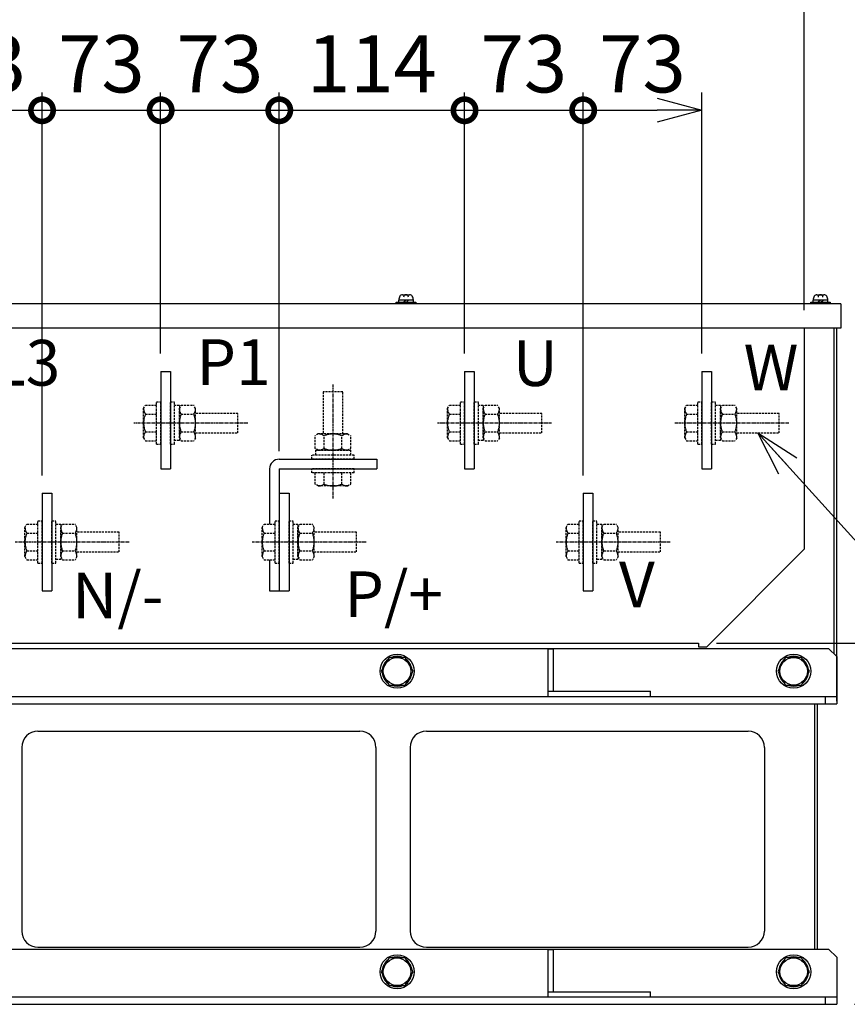
# Model space of a CAD drawing. Extents: x -447 to 9478, y -354 to 2351.
# Drawn here: x 1053 to 1563, y -354 to 252 of the extents above; entities that cross this region are included whole.
import ezdxf

# ---------------------------------------------------------------- set-up
doc = ezdxf.new("R2010")
doc.units = 0
doc.header["$PDMODE"] = 1
doc.header["$PDSIZE"] = -10
doc.linetypes.add('CENTER', pattern=[0.6, 0.375, -0.075, 0.075, -0.075])
doc.linetypes.add('HIDDEN', pattern=[0.375, 0.25, -0.125])
doc.layers.get('0').update_dxf_attribs({"color": 3, "linetype": 'CONTINUOUS'})
doc.layers.get('DEFPOINTS').update_dxf_attribs({"linetype": 'CONTINUOUS'})
for name, color, linetype in [('04面板', 3, 'CONTINUOUS'), ('05本体取付金', 3, 'CONTINUOUS'), ('カバー３', 1, 'CONTINUOUS'), ('ワク左', 4, 'CONTINUOUS'), ('寸法', 7, 'CONTINUOUS'), ('導体27', 2, 'CONTINUOUS')]:
    doc.layers.add(name, color=color, linetype=linetype)
doc.styles.add('STANDARD1', font='romans.shx', dxfattribs={"width": 0.7, "bigfont": 'BIGFONT.shx'})
doc.dimstyles.new('MEE-STD', dxfattribs={"dimtxt": 3.2, "dimasz": 2.5, "dimexe": 1, "dimexo": 1, "dimgap": 1, "dimtad": 3, "dimdec": 4, "dimdsep": 46, "dimtxsty": 'STANDARD1', "dimblk1": 'OPEN30', "dimblk2": 'OPEN30', "dimsah": 1, "dimcen": -1, "dimclrd": 7, "dimclre": 7, "dimclrt": 2, "dimadec": 4, "dimazin": 2, "dimtfac": 0.714286, "dimtdec": 4, "dimtmove": 0, "dimatfit": 3, "dimldrblk": 'OPEN30', "dimfxl": 1, "dimtolj": 1, "dimarcsym": 0})
doc.dimstyles.new('MEE-STD×5', dxfattribs={"dimscale": 5, "dimtxt": 3.2, "dimasz": 2.5, "dimexe": 1, "dimexo": 1, "dimgap": 1, "dimtad": 3, "dimdec": 4, "dimdsep": 46, "dimtxsty": 'STANDARD1', "dimblk1": 'OPEN30', "dimblk2": 'OPEN30', "dimsah": 1, "dimcen": -1, "dimclrd": 7, "dimclre": 7, "dimclrt": 2, "dimadec": 4, "dimazin": 2, "dimtfac": 0.714286, "dimtdec": 4, "dimtmove": 0, "dimatfit": 3, "dimldrblk": 'OPEN30', "dimfxl": 1, "dimtolj": 1, "dimarcsym": 0})
doc.dimstyles.new('MEE-STD×9', dxfattribs={"dimscale": 9, "dimtxt": 3.2, "dimasz": 2.5, "dimexe": 1, "dimexo": 1, "dimgap": 1, "dimtad": 3, "dimdec": 4, "dimdsep": 46, "dimtxsty": 'STANDARD1', "dimblk1": 'OPEN30', "dimblk2": 'OPEN30', "dimsah": 1, "dimcen": -1, "dimclrd": 7, "dimclre": 7, "dimclrt": 2, "dimadec": 4, "dimazin": 2, "dimtfac": 0.714286, "dimtdec": 4, "dimtmove": 0, "dimatfit": 3, "dimldrblk": 'OPEN30', "dimfxl": 1, "dimtolj": 1, "dimarcsym": 0})

# ---------------------------------------------------------------- blocks, each defined once
blk = doc.blocks.new('_OPEN30')
at = {"color": 0, "linetype": 'ByBlock'}
for p, q in [((-1, 0.268), (0, 0)), ((0, 0), (-1, -0.268)), ((0, 0), (-1, 0))]:
    blk.add_line(p, q, dxfattribs=at)
blk = doc.blocks.new('_DOTSMALL')
at = {"color": 0, "linetype": 'ByBlock', "const_width": 0.5}
blk.add_lwpolyline([(-0.0625, 0, 1), (0.0625, 0, 1)], format="xyb", close=True, dxfattribs=at)
blk = doc.blocks.new('*D27')
at = {"layer": 'DEFPOINTS', "color": 0}
for p in [(1473.22, 195.83), (1473.22, 35.13), (1400.22, -39.87)]:
    blk.add_point(p, dxfattribs=at)
at = {"layer": '寸法', "color": 7, "lineweight": -2}
for p, q in [((1400.22, -28.87), (1400.22, 206.83)), ((1473.22, 46.13), (1473.22, 206.83)), ((1400.22, 195.83), (1445.72, 195.83))]:
    blk.add_line(p, q, dxfattribs=at)
at = {"layer": '寸法', "color": 7, "lineweight": -2, "xscale": 27.5, "yscale": 27.5, "zscale": 27.5, "rotation": 180}
blk.add_blockref('_DOTSMALL', (1400.22, 195.83), dxfattribs=at)
at = {"layer": '寸法', "color": 7, "lineweight": -2, "xscale": 27.5, "yscale": 27.5, "zscale": 27.5}
blk.add_blockref('_OPEN30', (1473.22, 195.83), dxfattribs=at)
at = {"layer": '寸法', "color": 2, "insert": (1436.72, 224.43), "char_height": 35.2, "attachment_point": 5, "style": 'STANDARD1'}
blk.add_mtext('\\A1;73', dxfattribs=at)
blk = doc.blocks.new('*D28')
at = {"layer": 'DEFPOINTS', "color": 0}
for p in [(1327.22, 195.83), (1327.22, 35.13), (1213.22, -24.87)]:
    blk.add_point(p, dxfattribs=at)
at = {"layer": '寸法', "color": 7, "lineweight": -2}
for p, q in [((1213.22, -13.87), (1213.22, 206.83)), ((1327.22, 46.13), (1327.22, 206.83)), ((1213.22, 195.83), (1327.22, 195.83))]:
    blk.add_line(p, q, dxfattribs=at)
at = {"layer": '寸法', "color": 7, "lineweight": -2, "xscale": 27.5, "yscale": 27.5, "zscale": 27.5, "rotation": 180}
blk.add_blockref('_DOTSMALL', (1213.22, 195.83), dxfattribs=at)
at = {"layer": '寸法', "color": 7, "lineweight": -2, "xscale": 27.5, "yscale": 27.5, "zscale": 27.5}
blk.add_blockref('_DOTSMALL', (1327.22, 195.83), dxfattribs=at)
at = {"layer": '寸法', "color": 2, "insert": (1270.22, 224.43), "char_height": 35.2, "attachment_point": 5, "style": 'STANDARD1'}
blk.add_mtext('\\A1;114', dxfattribs=at)
blk = doc.blocks.new('*D29')
at = {"layer": 'DEFPOINTS', "color": 0}
for p in [(1400.22, 195.83), (1327.22, 35.13), (1400.22, -39.87)]:
    blk.add_point(p, dxfattribs=at)
at = {"layer": '寸法', "color": 7, "lineweight": -2}
for p, q in [((1327.22, 46.13), (1327.22, 206.83)), ((1400.22, -28.87), (1400.22, 206.83)), ((1327.22, 195.83), (1400.22, 195.83))]:
    blk.add_line(p, q, dxfattribs=at)
at = {"layer": '寸法', "color": 7, "lineweight": -2, "xscale": 27.5, "yscale": 27.5, "zscale": 27.5, "rotation": 180}
blk.add_blockref('_DOTSMALL', (1327.22, 195.83), dxfattribs=at)
at = {"layer": '寸法', "color": 7, "lineweight": -2, "xscale": 27.5, "yscale": 27.5, "zscale": 27.5}
blk.add_blockref('_DOTSMALL', (1400.22, 195.83), dxfattribs=at)
at = {"layer": '寸法', "color": 2, "insert": (1363.72, 224.43), "char_height": 35.2, "attachment_point": 5, "style": 'STANDARD1'}
blk.add_mtext('\\A1;73', dxfattribs=at)
blk = doc.blocks.new('*D38')
at = {"layer": 'DEFPOINTS', "color": 0}
for p in [(1140.22, 195.83), (1140.22, 35.13), (1067.22, -39.87)]:
    blk.add_point(p, dxfattribs=at)
at = {"layer": '寸法', "color": 7, "lineweight": -2}
for p, q in [((1067.22, -28.87), (1067.22, 206.83)), ((1140.22, 46.13), (1140.22, 206.83)), ((1067.22, 195.83), (1140.22, 195.83))]:
    blk.add_line(p, q, dxfattribs=at)
at = {"layer": '寸法', "color": 7, "lineweight": -2, "xscale": 27.5, "yscale": 27.5, "zscale": 27.5, "rotation": 180}
blk.add_blockref('_DOTSMALL', (1067.22, 195.83), dxfattribs=at)
at = {"layer": '寸法', "color": 7, "lineweight": -2, "xscale": 27.5, "yscale": 27.5, "zscale": 27.5}
blk.add_blockref('_DOTSMALL', (1140.22, 195.83), dxfattribs=at)
at = {"layer": '寸法', "color": 2, "insert": (1103.72, 224.43), "char_height": 35.2, "attachment_point": 5, "style": 'STANDARD1'}
blk.add_mtext('\\A1;73', dxfattribs=at)
blk = doc.blocks.new('*D39')
at = {"layer": 'DEFPOINTS', "color": 0}
for p in [(1067.22, 195.83), (994.22, 35.13), (1067.22, -39.87)]:
    blk.add_point(p, dxfattribs=at)
at = {"layer": '寸法', "color": 7, "lineweight": -2}
for p, q in [((994.22, 46.13), (994.22, 206.83)), ((1067.22, -28.87), (1067.22, 206.83)), ((994.22, 195.83), (1067.22, 195.83))]:
    blk.add_line(p, q, dxfattribs=at)
at = {"layer": '寸法', "color": 7, "lineweight": -2, "xscale": 27.5, "yscale": 27.5, "zscale": 27.5, "rotation": 180}
blk.add_blockref('_DOTSMALL', (994.22, 195.83), dxfattribs=at)
at = {"layer": '寸法', "color": 7, "lineweight": -2, "xscale": 27.5, "yscale": 27.5, "zscale": 27.5}
blk.add_blockref('_DOTSMALL', (1067.22, 195.83), dxfattribs=at)
at = {"layer": '寸法', "color": 2, "insert": (1030.72, 224.43), "char_height": 35.2, "attachment_point": 5, "style": 'STANDARD1'}
blk.add_mtext('\\A1;73', dxfattribs=at)
blk = doc.blocks.new('*D40')
at = {"layer": 'DEFPOINTS', "color": 0}
for p in [(1213.22, 195.83), (1140.22, 35.13), (1213.22, -24.87)]:
    blk.add_point(p, dxfattribs=at)
at = {"layer": '寸法', "color": 7, "lineweight": -2}
for p, q in [((1140.22, 46.13), (1140.22, 206.83)), ((1213.22, -13.87), (1213.22, 206.83)), ((1140.22, 195.83), (1213.22, 195.83))]:
    blk.add_line(p, q, dxfattribs=at)
at = {"layer": '寸法', "color": 7, "lineweight": -2, "xscale": 27.5, "yscale": 27.5, "zscale": 27.5, "rotation": 180}
blk.add_blockref('_DOTSMALL', (1140.22, 195.83), dxfattribs=at)
at = {"layer": '寸法', "color": 7, "lineweight": -2, "xscale": 27.5, "yscale": 27.5, "zscale": 27.5}
blk.add_blockref('_DOTSMALL', (1213.22, 195.83), dxfattribs=at)
at = {"layer": '寸法', "color": 2, "insert": (1176.72, 224.43), "char_height": 35.2, "attachment_point": 5, "style": 'STANDARD1'}
blk.add_mtext('\\A1;73', dxfattribs=at)
blk = doc.blocks.new('BOLT_M10')
for p, q in [((-4.91, 8.5), (-9.81, 0)), ((4.91, 8.5), (-4.91, 8.5)), ((9.81, 0), (4.91, 8.5)), ((-9.81, 0), (-4.91, -8.5)), ((4.91, -8.5), (9.81, 0)), ((-4.91, -8.5), (4.91, -8.5))]:
    blk.add_line(p, q)
for radius in [10.5, 8.5]:
    blk.add_circle((0, 0), radius)
for start, end in [(127.50502, 172.49498), (67.50502, 112.49498), (7.50502, 52.49498), (187.50502, 232.49498), (307.50502, 352.49498), (247.50502, 292.49498)]:
    blk.add_arc((0, 0), 9.2, start, end)
blk = doc.blocks.new('*D48')
at = {"layer": 'DEFPOINTS', "color": 0}
for p in [(1558.72, 61.73), (1668.72, 61.73), (1471.22, -132.07)]:
    blk.add_point(p, dxfattribs=at)
at = {"layer": '導体27', "color": 7, "lineweight": -2}
for p, q in [((1569.72, 61.73), (1679.72, 61.73)), ((1668.72, -104.57), (1668.72, 34.23)), ((1482.22, -132.07), (1679.72, -132.07))]:
    blk.add_line(p, q, dxfattribs=at)
at = {"layer": '導体27', "color": 7, "lineweight": -2, "xscale": 27.5, "yscale": 27.5, "zscale": 27.5}
for p, rotation in [((1668.72, 61.73), 90), ((1668.72, -132.07), 270)]:
    blk.add_blockref('_OPEN30', p, dxfattribs=dict(at, rotation=rotation))
at = {"layer": '導体27', "color": 2, "insert": (1640.12, -35.17), "char_height": 35.2, "attachment_point": 5, "rotation": 90, "style": 'STANDARD1'}
blk.add_mtext('\\A1;194', dxfattribs=at)
blk = doc.blocks.new('*D49')
at = {"layer": 'DEFPOINTS', "color": 0}
for p in [(1471.22, -132.07), (1556.22, -354.37), (1668.72, -354.37)]:
    blk.add_point(p, dxfattribs=at)
at = {"layer": '導体27', "color": 7, "lineweight": -2}
for p, q in [((1482.22, -132.07), (1679.72, -132.07)), ((1668.72, -159.57), (1668.72, -326.87)), ((1567.22, -354.37), (1679.72, -354.37))]:
    blk.add_line(p, q, dxfattribs=at)
at = {"layer": '導体27', "color": 7, "lineweight": -2, "xscale": 27.5, "yscale": 27.5, "zscale": 27.5}
for p, rotation in [((1668.72, -132.07), 90), ((1668.72, -354.37), 270)]:
    blk.add_blockref('_OPEN30', p, dxfattribs=dict(at, rotation=rotation))
at = {"layer": '導体27', "color": 2, "insert": (1640.12, -243.22), "char_height": 35.2, "attachment_point": 5, "rotation": 90, "style": 'STANDARD1'}
blk.add_mtext('\\A1;222', dxfattribs=at)
blk = doc.blocks.new('*D80')
at = {"layer": 'DEFPOINTS', "color": 0}
for p in [(1536.22, 273.26), (791.22, 61.73), (1536.22, 61.73)]:
    blk.add_point(p, dxfattribs=at)
at = {"layer": '寸法', "color": 7, "lineweight": -2}
for p, q in [((791.22, 72.73), (791.22, 284.26)), ((1536.22, 72.73), (1536.22, 284.26)), ((818.72, 273.26), (1508.72, 273.26))]:
    blk.add_line(p, q, dxfattribs=at)
at = {"layer": '寸法', "color": 7, "lineweight": -2, "xscale": 27.5, "yscale": 27.5, "zscale": 27.5, "rotation": 180}
blk.add_blockref('_OPEN30', (791.22, 273.26), dxfattribs=at)
at = {"layer": '寸法', "color": 7, "lineweight": -2, "xscale": 27.5, "yscale": 27.5, "zscale": 27.5}
blk.add_blockref('_OPEN30', (1536.22, 273.26), dxfattribs=at)
at = {"layer": '寸法', "color": 2, "insert": (1163.72, 301.86), "char_height": 35.2, "attachment_point": 5, "style": 'STANDARD1'}
blk.add_mtext('\\A1;745', dxfattribs=at)

msp = doc.modelspace()

# ---------------------------------------------------------------- linework, layer by layer
for p, q in [((1286.6220068, 79.0271103), (1286.6220068, 77.7271103)), ((1295.8220068, 79.0271103), (1286.6220068, 79.0271103)), ((1289.0865911, 82.3271103), (1293.3574224, 82.3271103)), ((1291.2125706, 79.0271103), (1289.9125706, 77.7271103)), ((1291.5083316, 77.7271103), (1292.8083316, 79.0271103)), ((1295.8220068, 77.7271103), (1295.8220068, 79.0271103)), ((1541.6220054, 79.0271103), (1541.6220054, 77.7271103)), ((1550.8220054, 79.0271103), (1541.6220054, 79.0271103)), ((1544.0865898, 82.3271103), (1548.3574211, 82.3271103)), ((1546.2125692, 79.0271103), (1544.9125692, 77.7271103)), ((1546.5083303, 77.7271103), (1547.8083303, 79.0271103)), ((1550.8220054, 77.7271103), (1550.8220054, 79.0271103)), ((1285.2220068, 77.7271103), (1297.2220068, 77.7271103)), ((1285.2220068, 76.7271103), (1285.2220068, 77.7271103)), ((1297.2220068, 76.7271103), (1285.2220068, 76.7271103)), ((1297.2220068, 77.7271103), (1297.2220068, 76.7271103)), ((1540.2220054, 77.7271103), (1552.2220054, 77.7271103)), ((1540.2220054, 76.7271103), (1540.2220054, 77.7271103)), ((1552.2220054, 76.7271103), (1540.2220054, 76.7271103)), ((1552.2220054, 77.7271103), (1552.2220054, 76.7271103))]:
    msp.add_line(p, q)
at = {"color": 7, "linetype": 'CENTER', "ltscale": 5}
for p, q in [((1246.2220054, 27.0617578), (1246.2220054, -43.0949589)), ((1193.7784204, 3.3229335), (1123.6217036, 3.3229335)), ((1380.7784204, 3.3229335), (1310.6217036, 3.3229335)), ((1526.7784204, 3.3229335), (1456.6217036, 3.3229335)), ((1120.7784204, -69.8728897), (1050.6217036, -69.8728897)), ((1266.7784204, -69.8728897), (1196.6217036, -69.8728897)), ((1453.7784204, -69.8728897), (1383.6217036, -69.8728897))]:
    msp.add_line(p, q, dxfattribs=at)
at = {"linetype": 'HIDDEN', "ltscale": 5}
for p, q in [((1240.2220054, 22.6271103), (1240.2220054, -3.3728897)), ((1252.2220054, 22.6271103), (1240.2220054, 22.6271103)), ((1252.2220054, -3.3728897), (1252.2220054, 22.6271103)), ((1129.7220054, 12.3229335), (1130.8591863, 14.2925886)), ((1129.7220054, -5.6770665), (1129.7220054, 12.3229335)), ((1130.8591863, 14.2925886), (1137.7220054, 14.2925886)), ((1137.7220054, -9.6770665), (1137.7220054, 16.3229335)), ((1137.7220054, 16.3229335), (1140.2220054, 16.3229335)), ((1137.7220054, -7.6467216), (1137.7220054, 14.2925886)), ((1140.2220054, -9.6770665), (1140.2220054, 16.3229335)), ((1146.2220054, -9.6770665), (1146.2220054, 16.3229335)), ((1146.2220054, 16.3229335), (1148.7220054, 16.3229335)), ((1148.7220054, -9.6770665), (1148.7220054, 16.3229335)), ((1151.7220054, 14.0729335), (1148.7220054, 14.0729335)), ((1151.7220054, 12.3229335), (1152.8591863, 14.2925886)), ((1151.7220054, 14.0729335), (1151.7220054, -7.4270665)), ((1151.7220054, -5.6770665), (1151.7220054, 12.3229335)), ((1152.8591863, 14.2925886), (1160.5848245, 14.2925886)), ((1161.7220054, 12.3229335), (1160.5848245, 14.2925886)), ((1161.7220054, -5.6770665), (1161.7220054, 12.3229335)), ((1316.7220054, 12.3229335), (1317.8591863, 14.2925886)), ((1316.7220054, -5.6770665), (1316.7220054, 12.3229335)), ((1317.8591863, 14.2925886), (1324.7220054, 14.2925886)), ((1324.7220054, -9.6770665), (1324.7220054, 16.3229335)), ((1324.7220054, 16.3229335), (1327.2220054, 16.3229335)), ((1324.7220054, -7.6467216), (1324.7220054, 14.2925886)), ((1327.2220054, -9.6770665), (1327.2220054, 16.3229335)), ((1333.2220054, -9.6770665), (1333.2220054, 16.3229335)), ((1333.2220054, 16.3229335), (1335.7220054, 16.3229335)), ((1335.7220054, -9.6770665), (1335.7220054, 16.3229335)), ((1338.7220054, 14.0729335), (1335.7220054, 14.0729335)), ((1338.7220054, 12.3229335), (1339.8591863, 14.2925886)), ((1338.7220054, 14.0729335), (1338.7220054, -7.4270665)), ((1338.7220054, -5.6770665), (1338.7220054, 12.3229335)), ((1339.8591863, 14.2925886), (1347.5848245, 14.2925886)), ((1348.7220054, 12.3229335), (1347.5848245, 14.2925886)), ((1348.7220054, -5.6770665), (1348.7220054, 12.3229335)), ((1462.7220054, 12.3229335), (1463.8591863, 14.2925886)), ((1462.7220054, -5.6770665), (1462.7220054, 12.3229335)), ((1463.8591863, 14.2925886), (1470.7220054, 14.2925886)), ((1470.7220054, -9.6770665), (1470.7220054, 16.3229335)), ((1470.7220054, 16.3229335), (1473.2220054, 16.3229335)), ((1470.7220054, -7.6467216), (1470.7220054, 14.2925886)), ((1473.2220054, -9.6770665), (1473.2220054, 16.3229335)), ((1479.2220054, -9.6770665), (1479.2220054, 16.3229335)), ((1479.2220054, 16.3229335), (1481.7220054, 16.3229335)), ((1481.7220054, -9.6770665), (1481.7220054, 16.3229335)), ((1484.7220054, 14.0729335), (1481.7220054, 14.0729335)), ((1484.7220054, 12.3229335), (1485.8591863, 14.2925886)), ((1484.7220054, 14.0729335), (1484.7220054, -7.4270665)), ((1484.7220054, -5.6770665), (1484.7220054, 12.3229335)), ((1485.8591863, 14.2925886), (1493.5848245, 14.2925886)), ((1494.7220054, 12.3229335), (1493.5848245, 14.2925886)), ((1494.7220054, -5.6770665), (1494.7220054, 12.3229335)), ((1130.8591863, 8.807761), (1137.7220054, 8.807761)), ((1152.8591863, 8.807761), (1160.5848245, 8.807761)), ((1187.7220054, 9.3229335), (1161.7220054, 9.3229335)), ((1187.7220054, -2.6770665), (1187.7220054, 9.3229335)), ((1317.8591863, 8.807761), (1324.7220054, 8.807761)), ((1339.8591863, 8.807761), (1347.5848245, 8.807761)), ((1374.7220054, 9.3229335), (1348.7220054, 9.3229335)), ((1374.7220054, -2.6770665), (1374.7220054, 9.3229335)), ((1463.8591863, 8.807761), (1470.7220054, 8.807761)), ((1485.8591863, 8.807761), (1493.5848245, 8.807761)), ((1520.7220054, 9.3229335), (1494.7220054, 9.3229335)), ((1520.7220054, -2.6770665), (1520.7220054, 9.3229335)), ((1129.7220054, -5.6770665), (1130.8591863, -7.6467216)), ((1130.8591863, -2.1618941), (1137.7220054, -2.1618941)), ((1151.7220054, -5.6770665), (1152.8591863, -7.6467216)), ((1152.8591863, -2.1618941), (1160.5848245, -2.1618941)), ((1161.7220054, -5.6770665), (1160.5848245, -7.6467216)), ((1161.7220054, -2.6770665), (1187.7220054, -2.6770665)), ((1237.2220054, -3.3728897), (1235.2523503, -4.5100706)), ((1235.2523503, -12.2357088), (1235.2523503, -4.5100706)), ((1255.2220054, -3.3728897), (1237.2220054, -3.3728897)), ((1240.7371779, -12.2357088), (1240.7371779, -4.5100706)), ((1251.706833, -12.2357088), (1251.706833, -4.5100706)), ((1255.2220054, -3.3728897), (1257.1916605, -4.5100706)), ((1257.1916605, -12.2357088), (1257.1916605, -4.5100706)), ((1316.7220054, -5.6770665), (1317.8591863, -7.6467216)), ((1317.8591863, -2.1618941), (1324.7220054, -2.1618941)), ((1338.7220054, -5.6770665), (1339.8591863, -7.6467216)), ((1339.8591863, -2.1618941), (1347.5848245, -2.1618941)), ((1348.7220054, -5.6770665), (1347.5848245, -7.6467216)), ((1348.7220054, -2.6770665), (1374.7220054, -2.6770665)), ((1462.7220054, -5.6770665), (1463.8591863, -7.6467216)), ((1463.8591863, -2.1618941), (1470.7220054, -2.1618941)), ((1484.7220054, -5.6770665), (1485.8591863, -7.6467216)), ((1485.8591863, -2.1618941), (1493.5848245, -2.1618941)), ((1494.7220054, -5.6770665), (1493.5848245, -7.6467216)), ((1494.7220054, -2.6770665), (1520.7220054, -2.6770665)), ((1130.8591863, -7.6467216), (1137.7220054, -7.6467216)), ((1137.7220054, -9.6770665), (1140.2220054, -9.6770665)), ((1146.2220054, -9.6770665), (1148.7220054, -9.6770665)), ((1151.7220054, -7.4270665), (1148.7220054, -7.4270665)), ((1152.8591863, -7.6467216), (1160.5848245, -7.6467216)), ((1317.8591863, -7.6467216), (1324.7220054, -7.6467216)), ((1324.7220054, -9.6770665), (1327.2220054, -9.6770665)), ((1333.2220054, -9.6770665), (1335.7220054, -9.6770665)), ((1338.7220054, -7.4270665), (1335.7220054, -7.4270665)), ((1339.8591863, -7.6467216), (1347.5848245, -7.6467216)), ((1463.8591863, -7.6467216), (1470.7220054, -7.6467216)), ((1470.7220054, -9.6770665), (1473.2220054, -9.6770665)), ((1479.2220054, -9.6770665), (1481.7220054, -9.6770665)), ((1484.7220054, -7.4270665), (1481.7220054, -7.4270665)), ((1485.8591863, -7.6467216), (1493.5848245, -7.6467216)), ((1259.2220054, -16.3728897), (1233.2220054, -16.3728897)), ((1233.2220054, -18.8728897), (1233.2220054, -16.3728897)), ((1237.2220054, -13.3728897), (1235.2523503, -12.2357088)), ((1235.4720054, -13.3728897), (1256.9720054, -13.3728897)), ((1235.4720054, -13.3728897), (1235.4720054, -16.3728897)), ((1255.2220054, -13.3728897), (1237.2220054, -13.3728897)), ((1255.2220054, -13.3728897), (1257.1916605, -12.2357088)), ((1256.9720054, -13.3728897), (1256.9720054, -16.3728897)), ((1259.2220054, -18.8728897), (1259.2220054, -16.3728897)), ((1259.2220054, -18.8728897), (1233.2220054, -18.8728897)), ((1259.2220054, -24.8728897), (1233.2220054, -24.8728897)), ((1233.2220054, -27.3728897), (1233.2220054, -24.8728897)), ((1259.2220054, -27.3728897), (1233.2220054, -27.3728897)), ((1257.1916605, -27.3728897), (1235.2523503, -27.3728897)), ((1235.2523503, -34.2357088), (1235.2523503, -27.3728897)), ((1240.7371779, -34.2357088), (1240.7371779, -27.3728897)), ((1251.706833, -34.2357088), (1251.706833, -27.3728897)), ((1257.1916605, -34.2357088), (1257.1916605, -27.3728897)), ((1259.2220054, -27.3728897), (1259.2220054, -24.8728897)), ((1237.2220054, -35.3728897), (1235.2523503, -34.2357088)), ((1255.2220054, -35.3728897), (1237.2220054, -35.3728897)), ((1255.2220054, -35.3728897), (1257.1916605, -34.2357088)), ((1056.7220054, -60.8728897), (1057.8591863, -58.9032346)), ((1057.8591863, -58.9032346), (1064.7220054, -58.9032346)), ((1064.7220054, -82.8728897), (1064.7220054, -56.8728897)), ((1064.7220054, -56.8728897), (1067.2220054, -56.8728897)), ((1064.7220054, -80.8425448), (1064.7220054, -58.9032346)), ((1067.2220054, -82.8728897), (1067.2220054, -56.8728897)), ((1073.2220054, -82.8728897), (1073.2220054, -56.8728897)), ((1073.2220054, -56.8728897), (1075.7220054, -56.8728897)), ((1075.7220054, -82.8728897), (1075.7220054, -56.8728897)), ((1078.7220054, -59.1228897), (1075.7220054, -59.1228897)), ((1078.7220054, -60.8728897), (1079.8591863, -58.9032346)), ((1078.7220054, -59.1228897), (1078.7220054, -80.6228897)), ((1079.8591863, -58.9032346), (1087.5848245, -58.9032346)), ((1088.7220054, -60.8728897), (1087.5848245, -58.9032346)), ((1202.7220054, -60.8728897), (1203.8591863, -58.9032346)), ((1203.8591863, -58.9032346), (1210.7220054, -58.9032346)), ((1210.7220054, -56.8728897), (1213.2220054, -56.8728897)), ((1210.7220054, -82.8728897), (1210.7220054, -56.8728897)), ((1210.7220054, -80.8425448), (1210.7220054, -58.9032346)), ((1213.2220054, -82.8728897), (1213.2220054, -56.8728897)), ((1219.2220054, -56.8728897), (1221.7220054, -56.8728897)), ((1219.2220054, -82.8728897), (1219.2220054, -56.8728897)), ((1221.7220054, -82.8728897), (1221.7220054, -56.8728897)), ((1224.7220054, -59.1228897), (1221.7220054, -59.1228897)), ((1224.7220054, -60.8728897), (1225.8591863, -58.9032346)), ((1224.7220054, -59.1228897), (1224.7220054, -80.6228897)), ((1225.8591863, -58.9032346), (1233.5848245, -58.9032346)), ((1234.7220054, -60.8728897), (1233.5848245, -58.9032346)), ((1389.7220054, -60.8728897), (1390.8591863, -58.9032346)), ((1390.8591863, -58.9032346), (1397.7220054, -58.9032346)), ((1397.7220054, -82.8728897), (1397.7220054, -56.8728897)), ((1397.7220054, -56.8728897), (1400.2220054, -56.8728897)), ((1397.7220054, -80.8425448), (1397.7220054, -58.9032346)), ((1400.2220054, -82.8728897), (1400.2220054, -56.8728897)), ((1406.2220054, -82.8728897), (1406.2220054, -56.8728897)), ((1406.2220054, -56.8728897), (1408.7220054, -56.8728897)), ((1408.7220054, -82.8728897), (1408.7220054, -56.8728897)), ((1411.7220054, -59.1228897), (1408.7220054, -59.1228897)), ((1411.7220054, -60.8728897), (1412.8591863, -58.9032346)), ((1411.7220054, -59.1228897), (1411.7220054, -80.6228897)), ((1412.8591863, -58.9032346), (1420.5848245, -58.9032346)), ((1421.7220054, -60.8728897), (1420.5848245, -58.9032346)), ((1056.7220054, -78.8728897), (1056.7220054, -60.8728897)), ((1057.8591863, -64.3880622), (1064.7220054, -64.3880622)), ((1078.7220054, -78.8728897), (1078.7220054, -60.8728897)), ((1079.8591863, -64.3880622), (1087.5848245, -64.3880622)), ((1088.7220054, -78.8728897), (1088.7220054, -60.8728897)), ((1114.7220054, -63.8728897), (1088.7220054, -63.8728897)), ((1114.7220054, -75.8728897), (1114.7220054, -63.8728897)), ((1202.7220054, -78.8728897), (1202.7220054, -60.8728897)), ((1203.8591863, -64.3880622), (1210.7220054, -64.3880622)), ((1224.7220054, -78.8728897), (1224.7220054, -60.8728897)), ((1225.8591863, -64.3880622), (1233.5848245, -64.3880622)), ((1234.7220054, -78.8728897), (1234.7220054, -60.8728897)), ((1260.7220054, -63.8728897), (1234.7220054, -63.8728897)), ((1260.7220054, -75.8728897), (1260.7220054, -63.8728897)), ((1389.7220054, -78.8728897), (1389.7220054, -60.8728897)), ((1390.8591863, -64.3880622), (1397.7220054, -64.3880622)), ((1411.7220054, -78.8728897), (1411.7220054, -60.8728897)), ((1412.8591863, -64.3880622), (1420.5848245, -64.3880622)), ((1421.7220054, -78.8728897), (1421.7220054, -60.8728897)), ((1447.7220054, -63.8728897), (1421.7220054, -63.8728897)), ((1447.7220054, -75.8728897), (1447.7220054, -63.8728897)), ((1057.8591863, -75.3577173), (1064.7220054, -75.3577173)), ((1079.8591863, -75.3577173), (1087.5848245, -75.3577173)), ((1088.7220054, -75.8728897), (1114.7220054, -75.8728897)), ((1203.8591863, -75.3577173), (1210.7220054, -75.3577173)), ((1225.8591863, -75.3577173), (1233.5848245, -75.3577173)), ((1234.7220054, -75.8728897), (1260.7220054, -75.8728897)), ((1390.8591863, -75.3577173), (1397.7220054, -75.3577173)), ((1412.8591863, -75.3577173), (1420.5848245, -75.3577173)), ((1421.7220054, -75.8728897), (1447.7220054, -75.8728897)), ((1056.7220054, -78.8728897), (1057.8591863, -80.8425448)), ((1057.8591863, -80.8425448), (1064.7220054, -80.8425448)), ((1064.7220054, -82.8728897), (1067.2220054, -82.8728897)), ((1073.2220054, -82.8728897), (1075.7220054, -82.8728897)), ((1078.7220054, -80.6228897), (1075.7220054, -80.6228897)), ((1078.7220054, -78.8728897), (1079.8591863, -80.8425448)), ((1079.8591863, -80.8425448), (1087.5848245, -80.8425448)), ((1088.7220054, -78.8728897), (1087.5848245, -80.8425448)), ((1202.7220054, -78.8728897), (1203.8591863, -80.8425448)), ((1203.8591863, -80.8425448), (1210.7220054, -80.8425448)), ((1210.7220054, -82.8728897), (1213.2220054, -82.8728897)), ((1219.2220054, -82.8728897), (1221.7220054, -82.8728897)), ((1224.7220054, -80.6228897), (1221.7220054, -80.6228897)), ((1224.7220054, -78.8728897), (1225.8591863, -80.8425448)), ((1225.8591863, -80.8425448), (1233.5848245, -80.8425448)), ((1234.7220054, -78.8728897), (1233.5848245, -80.8425448)), ((1389.7220054, -78.8728897), (1390.8591863, -80.8425448)), ((1390.8591863, -80.8425448), (1397.7220054, -80.8425448)), ((1397.7220054, -82.8728897), (1400.2220054, -82.8728897)), ((1406.2220054, -82.8728897), (1408.7220054, -82.8728897)), ((1411.7220054, -80.6228897), (1408.7220054, -80.6228897)), ((1411.7220054, -78.8728897), (1412.8591863, -80.8425448)), ((1412.8591863, -80.8425448), (1420.5848245, -80.8425448)), ((1421.7220054, -78.8728897), (1420.5848245, -80.8425448))]:
    msp.add_line(p, q, dxfattribs=at)
for centre, radius, start, end in [((1291.2220068, 79.0271103), 4.5, 148.6677485024, 180), ((1289.0865911, 80.3271103), 2, 90, 148.6677485024), ((1291.2220068, 80.8271103), 1.5, 90, 180), ((1291.2220068, 80.8271103), 1.5, 0, 90), ((1293.3574224, 80.3271103), 2, 31.3322514976, 90), ((1291.2220068, 79.0271103), 4.5, 0, 31.3322514976), ((1546.2220054, 79.0271103), 4.5, 148.6677485024, 180), ((1544.0865898, 80.3271103), 2, 90, 148.6677485024), ((1546.2220054, 80.8271103), 1.5, 90, 180), ((1546.2220054, 80.8271103), 1.5, 0, 90), ((1548.3574211, 80.3271103), 2, 31.3322514976, 90), ((1546.2220054, 79.0271103), 4.5, 0, 31.3322514976)]:
    msp.add_arc(centre, radius, start, end)
at = {"linetype": 'HIDDEN'}
for centre, radius, start, end in [((1135.7235209, 12.3229335), 6.0015155, 180, 215.8534562006), ((1157.7235209, 12.3229335), 6.0015155, 180, 215.8534562006), ((1155.7204899, 12.3229335), 6.0015155, 324.1465437994, 0), ((1322.7235209, 12.3229335), 6.0015155, 180, 215.8534562006), ((1344.7235209, 12.3229335), 6.0015155, 180, 215.8534562006), ((1342.7204899, 12.3229335), 6.0015155, 324.1465437994, 0), ((1468.7235209, 12.3229335), 6.0015155, 180, 215.8534562006), ((1490.7235209, 12.3229335), 6.0015155, 180, 215.8534562006), ((1488.7204899, 12.3229335), 6.0015155, 324.1465437994, 0), ((1143.5177496, 3.3229335), 13.7957441, 156.5734024914, 203.4265975086), ((1165.5177496, 3.3229335), 13.7957441, 156.5734024914, 203.4265975086), ((1147.9262613, 3.3229335), 13.7957441, 336.5734024914, 23.4265975086), ((1330.5177496, 3.3229335), 13.7957441, 156.5734024914, 203.4265975086), ((1352.5177496, 3.3229335), 13.7957441, 156.5734024914, 203.4265975086), ((1334.9262613, 3.3229335), 13.7957441, 336.5734024914, 23.4265975086), ((1476.5177496, 3.3229335), 13.7957441, 156.5734024914, 203.4265975086), ((1498.5177496, 3.3229335), 13.7957441, 156.5734024914, 203.4265975086), ((1480.9262613, 3.3229335), 13.7957441, 336.5734024914, 23.4265975086), ((1135.7235209, -5.6770665), 6.0015155, 144.1465437994, 180), ((1157.7235209, -5.6770665), 6.0015155, 144.1465437994, 180), ((1155.7204899, -5.6770665), 6.0015155, 0, 35.8534562006), ((1237.2220054, -9.3744052), 6.0015155, 54.1465437994, 90), ((1246.2220054, -17.1686339), 13.7957441, 66.5734024914, 113.4265975086), ((1255.2220054, -9.3744052), 6.0015155, 90, 125.8534562006), ((1322.7235209, -5.6770665), 6.0015155, 144.1465437994, 180), ((1344.7235209, -5.6770665), 6.0015155, 144.1465437994, 180), ((1342.7204899, -5.6770665), 6.0015155, 0, 35.8534562006), ((1468.7235209, -5.6770665), 6.0015155, 144.1465437994, 180), ((1490.7235209, -5.6770665), 6.0015155, 144.1465437994, 180), ((1488.7204899, -5.6770665), 6.0015155, 0, 35.8534562006), ((1237.2220054, -7.3713742), 6.0015155, 270, 305.8534562006), ((1246.2220054, 0.4228544), 13.7957441, 246.5734024914, 293.4265975086), ((1255.2220054, -7.3713742), 6.0015155, 234.1465437994, 270), ((1237.2220054, -29.3713742), 6.0015155, 270, 305.8534562006), ((1246.2220054, -21.5771456), 13.7957441, 246.5734024914, 293.4265975086), ((1255.2220054, -29.3713742), 6.0015155, 234.1465437994, 270), ((1062.7235209, -60.8728897), 6.0015155, 180, 215.8534562006), ((1070.5177496, -69.8728897), 13.7957441, 156.5734024914, 203.4265975086), ((1084.7235209, -60.8728897), 6.0015155, 180, 215.8534562006), ((1092.5177496, -69.8728897), 13.7957441, 156.5734024914, 203.4265975086), ((1082.7204899, -60.8728897), 6.0015155, 324.1465437994, 0), ((1074.9262613, -69.8728897), 13.7957441, 336.5734024914, 23.4265975086), ((1208.7235209, -60.8728897), 6.0015155, 180, 215.8534562006), ((1216.5177496, -69.8728897), 13.7957441, 156.5734024914, 203.4265975086), ((1230.7235209, -60.8728897), 6.0015155, 180, 215.8534562006), ((1238.5177496, -69.8728897), 13.7957441, 156.5734024914, 203.4265975086), ((1228.7204899, -60.8728897), 6.0015155, 324.1465437994, 0), ((1220.9262613, -69.8728897), 13.7957441, 336.5734024914, 23.4265975086), ((1395.7235209, -60.8728897), 6.0015155, 180, 215.8534562006), ((1403.5177496, -69.8728897), 13.7957441, 156.5734024914, 203.4265975086), ((1417.7235209, -60.8728897), 6.0015155, 180, 215.8534562006), ((1425.5177496, -69.8728897), 13.7957441, 156.5734024914, 203.4265975086), ((1415.7204899, -60.8728897), 6.0015155, 324.1465437994, 0), ((1407.9262613, -69.8728897), 13.7957441, 336.5734024914, 23.4265975086), ((1062.7235209, -78.8728897), 6.0015155, 144.1465437994, 180), ((1084.7235209, -78.8728897), 6.0015155, 144.1465437994, 180), ((1082.7204899, -78.8728897), 6.0015155, 0, 35.8534562006), ((1208.7235209, -78.8728897), 6.0015155, 144.1465437994, 180), ((1230.7235209, -78.8728897), 6.0015155, 144.1465437994, 180), ((1228.7204899, -78.8728897), 6.0015155, 0, 35.8534562006), ((1395.7235209, -78.8728897), 6.0015155, 144.1465437994, 180), ((1417.7235209, -78.8728897), 6.0015155, 144.1465437994, 180), ((1415.7204899, -78.8728897), 6.0015155, 0, 35.8534562006)]:
    msp.add_arc(centre, radius, start, end, dxfattribs=at)
at = {"layer": '04面板'}
for p, q in [((1536.2220054, 61.7271103), (1536.2220054, -74.3728897)), ((1554.6220054, -138.7728897), (1554.6220054, 61.7271103)), ((1476.2220054, -134.3728897), (1536.2220054, -74.3728897)), ((856.2220054, -132.0728897), (1471.2220054, -132.0728897)), ((1471.2220054, -132.0728897), (1471.2220054, -134.3728897)), ((1471.2220054, -134.3728897), (1476.2220054, -134.3728897)), ((1542.6220054, -169.3728897), (1542.6220054, -320.3728897)), ((1064.7220054, -186.2728897), (1262.7220054, -186.2728897)), ((1303.7220054, -186.2728897), (1501.7220054, -186.2728897)), ((1054.7220054, -196.2728897), (1054.7220054, -309.2728897)), ((1272.7220054, -196.2728897), (1272.7220054, -309.2728897)), ((1293.7220054, -196.2728897), (1293.7220054, -309.2728897)), ((1511.7220054, -196.2728897), (1511.7220054, -309.2728897)), ((1064.7220054, -319.2728897), (1262.7220054, -319.2728897)), ((1303.7220054, -319.2728897), (1501.7220054, -319.2728897))]:
    msp.add_line(p, q, dxfattribs=at)
for centre, start, end in [((1064.7220054, -196.2728897), 90, 180), ((1262.7220054, -196.2728897), 0, 90), ((1303.7220054, -196.2728897), 90, 180), ((1501.7220054, -196.2728897), 0, 90), ((1064.7220054, -309.2728897), 180, 270), ((1262.7220054, -309.2728897), 270, 0), ((1303.7220054, -309.2728897), 180, 270), ((1501.7220054, -309.2728897), 270, 0)]:
    msp.add_arc(centre, 10, start, end, dxfattribs=at)
at = {"layer": '05本体取付金', "ltscale": 5}
for p, q in [((776.2220054, -135.3728897), (1551.2220054, -135.3728897)), ((1551.2220054, -135.3728897), (1556.2220054, -140.3728897)), ((1556.2220054, -140.3728897), (1556.2220054, -169.3728897)), ((771.2220054, -164.8728897), (1556.2220054, -164.8728897)), ((771.2220054, -169.3728897), (1556.2220054, -169.3728897)), ((1549.2220054, -164.8728897), (1549.2220054, -169.3728897)), ((776.2220054, -320.3728897), (1551.2220054, -320.3728897)), ((1551.2220054, -320.3728897), (1556.2220054, -325.3728897)), ((1556.2220054, -325.3728897), (1556.2220054, -354.3728897)), ((771.2220054, -349.8728897), (1556.2220054, -349.8728897)), ((1549.2220054, -349.8728897), (1549.2220054, -354.3728897)), ((771.2220054, -354.3728897), (1556.2220054, -354.3728897))]:
    msp.add_line(p, q, dxfattribs=at)
at = {"layer": '05本体取付金'}
for p, q in [((1381.7220509, -135.8728897), (1378.5220509, -135.8728897)), ((1378.5220509, -135.8728897), (1378.5220509, -164.8728897)), ((1381.7220509, -135.8728897), (1381.7220509, -161.6728897)), ((1378.5220509, -161.6728897), (1441.7220509, -161.6728897)), ((1441.7220509, -164.8728897), (1441.7220509, -161.6728897)), ((1378.5220509, -164.8728897), (1441.7220509, -164.8728897)), ((1381.7220509, -320.8728897), (1378.5220509, -320.8728897)), ((1378.5220509, -320.8728897), (1378.5220509, -349.8728897)), ((1381.7220509, -320.8728897), (1381.7220509, -346.6728897)), ((1378.5220509, -346.6728897), (1441.7220509, -346.6728897)), ((1378.5220509, -349.8728897), (1441.7220509, -349.8728897)), ((1441.7220509, -349.8728897), (1441.7220509, -346.6728897))]:
    msp.add_line(p, q, dxfattribs=at)
at = {"layer": 'カバー３'}
for p, q in [((1558.7220068, 76.7271103), (768.7220041, 76.7271103)), ((1558.7220068, 76.7271103), (1558.7220068, 61.7271103)), ((1558.7220068, 61.7271103), (768.7220041, 61.7271103))]:
    msp.add_line(p, q, dxfattribs=at)
at = {"layer": 'ワク左'}
for p, q in [((1556.2220054, -167.7728897), (1556.2220054, 61.7271103)), ((1544.2220054, -169.3728897), (1544.2220054, -194.2454422)), ((1544.2220054, -169.3728897), (1554.6220054, -169.3728897)), ((1544.2220054, -169.3728897), (1544.2220054, -320.3728897))]:
    msp.add_line(p, q, dxfattribs=at)
at = {"layer": '導体27'}
for p, q in [((1140.2220054, 35.1271103), (1146.2220054, 35.1271103)), ((1140.2220054, 35.1271103), (1140.2220054, -24.8728897)), ((1146.2220054, 35.1271103), (1146.2220054, -24.8728897)), ((1327.2220054, 35.1271103), (1333.2220054, 35.1271103)), ((1327.2220054, 35.1271103), (1327.2220054, -24.8728897)), ((1333.2220054, 35.1271103), (1333.2220054, -24.8728897)), ((1473.2220054, 35.1271103), (1479.2220054, 35.1271103)), ((1473.2220054, 35.1271103), (1473.2220054, -24.8728897)), ((1479.2220054, 35.1271103), (1479.2220054, -24.8728897)), ((1213.2220054, -18.8728897), (1273.2220054, -18.8728897)), ((1273.2220054, -18.8728897), (1273.2220054, -24.8728897)), ((1140.2220054, -24.8728897), (1146.2220054, -24.8728897)), ((1207.2220054, -24.8728897), (1207.2220054, -58.9032346)), ((1213.2220054, -24.8728897), (1273.2220054, -24.8728897)), ((1213.2220054, -24.8728897), (1213.2220054, -99.8728897)), ((1327.2220054, -24.8728897), (1333.2220054, -24.8728897)), ((1473.2220054, -24.8728897), (1479.2220054, -24.8728897)), ((1067.2220054, -39.8728897), (1073.2220054, -39.8728897)), ((1067.2220054, -39.8728897), (1067.2220054, -99.8728897)), ((1073.2220054, -39.8728897), (1073.2220054, -99.8728897)), ((1213.2220054, -39.8728897), (1213.2220054, -99.8728897)), ((1213.2220054, -39.8728897), (1219.2220054, -39.8728897)), ((1219.2220054, -39.8728897), (1219.2220054, -99.8728897)), ((1400.2220054, -39.8728897), (1406.2220054, -39.8728897)), ((1400.2220054, -39.8728897), (1400.2220054, -99.8728897)), ((1406.2220054, -39.8728897), (1406.2220054, -99.8728897)), ((1207.2905959, -80.8425448), (1207.2220054, -99.8728897)), ((1067.2220054, -99.8728897), (1073.2220054, -99.8728897)), ((1207.2220054, -99.8728897), (1213.2220054, -99.8728897)), ((1213.2220054, -99.8728897), (1219.2220054, -99.8728897)), ((1400.2220054, -99.8728897), (1406.2220054, -99.8728897))]:
    msp.add_line(p, q, dxfattribs=at)
msp.add_arc((1213.2220054, -24.8728897), 6, 90, 180, dxfattribs=at)

# ---------------------------------------------------------------- block references
at = {"rotation": 180}
for p in [(1285.7220054, -149.3728897), (1529.7220054, -149.3728897), (1285.7220054, -334.3728897), (1529.7220054, -334.3728897)]:
    msp.add_blockref('BOLT_M10', p, dxfattribs=at)

# ---------------------------------------------------------------- texts
at = {"layer": '寸法', "color": 2, "insert": (998.2272156, 36.7902), "char_height": 28.16, "width": 1, "attachment_point": 4, "style": 'STANDARD1'}
msp.add_mtext('T/L3', dxfattribs=at)
at = {"layer": '寸法', "color": 2, "char_height": 28.16, "attachment_point": 4, "style": 'STANDARD1'}
for s, insert in [('P1', (1162.266676, 37.2168188)), ('U', (1356.9149948, 36.5682939)), ('W', (1498.9491418, 33.8161181)), ('V', (1422.2056926, -99.5952905)), ('N/-', (1085.757679, -106.3805582)), ('P/+', (1253.3007343, -105.6695694))]:
    msp.add_mtext(s, dxfattribs=dict(at, insert=insert))

# ---------------------------------------------------------------- dimensions: what is measured, and where the dimension line sits
at = {"layer": '寸法'}
for base, p1, p2, dimstyle, override, picture, middle in [((1536.2220054, 273.258217), (791.2220054, 61.7271103), (1536.2220054, 61.7271103), 'MEE-STD', {"dimscale": 11}, '*D80', (1163.7220054, 301.858217)), ((1213.2220054, 195.8271103), (1140.2220054, 35.1271103), (1213.2220054, -24.8728897), 'MEE-STD×5', {"dimscale": 11, "dimblk1": 'DOTSMALL', "dimblk2": 'DOTSMALL'}, '*D40', (1176.7220054, 224.4271103))]:
    dim = msp.add_linear_dim(base=base, p1=p1, p2=p2, dimstyle=dimstyle, override=override, dxfattribs=at)
    dim.commit()
    dim.dimension.update_dxf_attribs({"geometry": picture, "text_midpoint": middle})
for base, p1, p2, override, picture, middle in [((1067.2220054, 195.8271103), (994.2220054, 35.1271103), (1067.2220054, -39.8728897), {"dimscale": 11, "dimblk1": 'DOTSMALL', "dimblk2": 'DOTSMALL'}, '*D39', (1030.7220054, 195.8271103)), ((1140.2220054, 195.8271103), (1067.2220054, -39.8728897), (1140.2220054, 35.1271103), {"dimscale": 11, "dimblk1": 'DOTSMALL', "dimblk2": 'DOTSMALL'}, '*D38', (1103.7220054, 195.8271103)), ((1327.2220054, 195.8271103), (1213.2220054, -24.8728897), (1327.2220054, 35.1271103), {"dimscale": 11, "dimblk1": 'DOTSMALL', "dimblk2": 'DOTSMALL'}, '*D28', (1270.2220054, 195.8271103)), ((1400.2220054, 195.8271103), (1327.2220054, 35.1271103), (1400.2220054, -39.8728897), {"dimscale": 11, "dimblk1": 'DOTSMALL', "dimblk2": 'DOTSMALL'}, '*D29', (1363.7220054, 195.8271103)), ((1473.2220054, 195.8271103), (1400.2220054, -39.8728897), (1473.2220054, 35.1271103), {"dimscale": 11, "dimblk1": 'DOTSMALL', "dimblk2": 'OPEN30'}, '*D27', (1436.7220054, 195.8271103))]:
    dim = msp.add_linear_dim(base=base, p1=p1, p2=p2, dimstyle='MEE-STD×5', override=override, dxfattribs=at)
    dim.commit()
    dim.dimension.update_dxf_attribs({"geometry": picture, "text_midpoint": middle, "dimtype": 160})
at = {"layer": '導体27'}
for base, p2, picture, middle in [((1668.7220071, 61.7271103), (1558.7220068, 61.7271103), '*D48', (1640.1220071, -35.1728897)), ((1668.7220071, -354.3728897), (1556.2220054, -354.3728897), '*D49', (1640.1220071, -243.2228897))]:
    dim = msp.add_linear_dim(base=base, p1=(1471.2220054, -132.0728897), p2=p2, angle=90, dimstyle='MEE-STD', override={"dimscale": 11, "dimtxt": 3.2, "dimdec": 0}, dxfattribs=at)
    dim.commit()
    dim.dimension.update_dxf_attribs({"geometry": picture, "text_midpoint": middle})

# ---------------------------------------------------------------- leaders
msp.add_leader([(1507.7220054, -2.6770665), (1734.8140488, -254.1813612), (2135.8477699, -254.1813612)], dimstyle='MEE-STD×9', override={"dimscale": 11, "dimgap": 1, "dimtad": 0}, dxfattribs=at)

doc.saveas('drawing.dxf')
